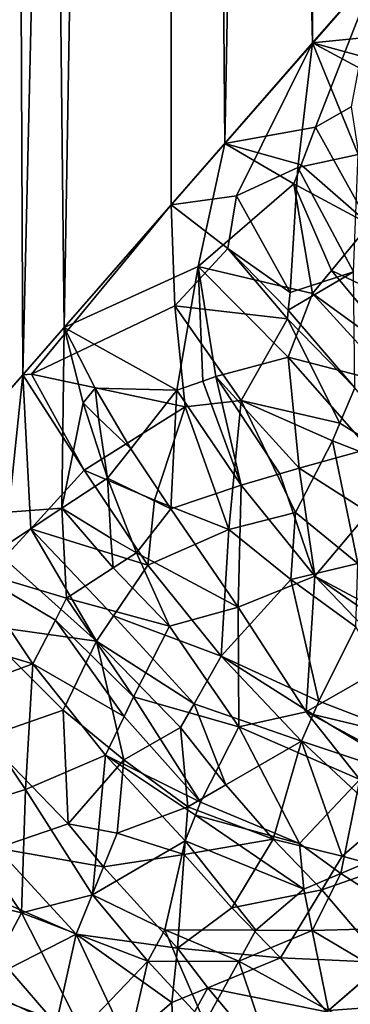
# Model space of a CAD drawing. Extents: x -25 to 68, y -4 to 291.
# Drawn here: x 15 to 16, y 65 to 69 of the extents above; entities that cross this region are included whole.
import ezdxf

# ---------------------------------------------------------------- set-up
doc = ezdxf.new("R2010")
doc.units = 0
doc.header["$MEASUREMENT"] = 0

msp = doc.modelspace()

# ---------------------------------------------------------------- linework, layer by layer
for points in [[(14.72754, 66.773125, 15.283985), (15.269911, 67.393433, 14.742132), (15.168942, 90, 14.846003)], [(15.414825, 67.559158, -14.590538), (14.824724, 66.884277, -15.189739), (15.168942, 90, -14.846003)], [(15.269911, 67.393433, 14.742132), (15.793606, 90, 14.179655), (15.168942, 90, 14.846003)], [(15.793606, 90, -14.179655), (15.414825, 67.559158, -14.590538), (15.168942, 90, -14.846003)], [(15.269911, 67.393433, 14.742132), (15.788765, 67.986771, 14.185046), (15.793606, 90, 14.179655)], [(15.976329, 68.201241, -13.973459), (15.414825, 67.559158, -14.590538), (15.793606, 90, -14.179655)], [(15.788765, 67.986771, 14.185046), (16.283808, 68.552811, 13.613898), (15.793606, 90, 14.179655)], [(15.793606, 90, 14.179655), (16.283808, 68.552811, 13.613898), (16.389023, 90, 13.487051)], [(16.389023, 90, -13.487051), (15.976329, 68.201241, -13.973459), (15.793606, 90, -14.179655)], [(16.50893, 68.810196, -13.340011), (15.976329, 68.201241, -13.973459), (16.389023, 90, -13.487051)], [(16.283808, 68.552811, 13.613898), (16.754833, 69.091324, 13.029819), (16.389023, 90, 13.487051)], [(16.680868, 68.592461, 13.154008), (16.754833, 69.091324, 13.029819), (16.283808, 68.552811, 13.613898)], [(16.294304, 68.258575, -13.616963), (15.976329, 68.201241, -13.973459), (16.50893, 68.810196, -13.340011)], [(16.418312, 68.329651, -13.475164), (16.294304, 68.258575, -13.616963), (16.50893, 68.810196, -13.340011)], [(16.602306, 68.466446, 13.258028), (16.680868, 68.592461, 13.154008), (16.283808, 68.552811, 13.613898)], [(16.017887, 68.019188, 13.934381), (16.283808, 68.552811, 13.613898), (15.788765, 67.986771, 14.185046)], [(16.231512, 68.117218, 13.699254), (16.283808, 68.552811, 13.613898), (16.017887, 68.019188, 13.934381)], [(16.231512, 68.117218, 13.699254), (16.442669, 68.16346, 13.47453), (16.283808, 68.552811, 13.613898)], [(16.562981, 68.403259, 13.309763), (16.602306, 68.466446, 13.258028), (16.283808, 68.552811, 13.613898)], [(16.442669, 68.16346, 13.47453), (16.562981, 68.403259, 13.309763), (16.283808, 68.552811, 13.613898)], [(16.418312, 68.329651, -13.475164), (16.482573, 67.918678, -13.488152), (16.294304, 68.258575, -13.616963)], [(16.243324, 68.126915, -13.685714), (15.976329, 68.201241, -13.973459), (16.294304, 68.258575, -13.616963)], [(16.243324, 68.126915, -13.685714), (16.294304, 68.258575, -13.616963), (16.482573, 67.918678, -13.488152)], [(15.883261, 67.771431, -14.095613), (15.414825, 67.559158, -14.590538), (15.976329, 68.201241, -13.973459)], [(16.218163, 68.060982, -13.720126), (15.883261, 67.771431, -14.095613), (15.976329, 68.201241, -13.973459)], [(16.243324, 68.126915, -13.685714), (16.218163, 68.060982, -13.720126), (15.976329, 68.201241, -13.973459)], [(16.427071, 67.753601, 13.581938), (16.442669, 68.16346, 13.47453), (16.231512, 68.117218, 13.699254)], [(16.231512, 68.117218, 13.699254), (16.017887, 68.019188, 13.934381), (16.204967, 67.680519, 13.800711)], [(16.427071, 67.753601, 13.581938), (16.231512, 68.117218, 13.699254), (16.204967, 67.680519, 13.800711)], [(16.243324, 68.126915, -13.685714), (16.482573, 67.918678, -13.488152), (16.218163, 68.060982, -13.720126)], [(16.282854, 67.677666, -13.730793), (15.883261, 67.771431, -14.095613), (16.218163, 68.060982, -13.720126)], [(16.349709, 67.758286, -13.650386), (16.218163, 68.060982, -13.720126), (16.482573, 67.918678, -13.488152)], [(16.349709, 67.758286, -13.650386), (16.282854, 67.677666, -13.730793), (16.218163, 68.060982, -13.720126)], [(15.987206, 67.834328, 13.983737), (16.017887, 68.019188, 13.934381), (15.788765, 67.986771, 14.185046)], [(15.987206, 67.834328, 13.983737), (16.204967, 67.680519, 13.800711), (16.017887, 68.019188, 13.934381)], [(15.300322, 67.39537, 14.710733), (15.788765, 67.986771, 14.185046), (15.269911, 67.393433, 14.742132)], [(15.801908, 67.63398, 14.191316), (15.788765, 67.986771, 14.185046), (15.300322, 67.39537, 14.710733)], [(15.801908, 67.63398, 14.191316), (15.987206, 67.834328, 13.983737), (15.788765, 67.986771, 14.185046)], [(16.349709, 67.758286, -13.650386), (16.482573, 67.918678, -13.488152), (16.710583, 67.5858, -13.398913)], [(15.801908, 67.63398, 14.191316), (16.195662, 67.588623, 13.830537), (15.987206, 67.834328, 13.983737)], [(16.198668, 67.61924, 13.820518), (16.204967, 67.680519, 13.800711), (15.987206, 67.834328, 13.983737)], [(16.195662, 67.588623, 13.830537), (16.198668, 67.61924, 13.820518), (15.987206, 67.834328, 13.983737)], [(15.883261, 67.771431, -14.095613), (15.809137, 67.340103, -14.228496), (15.414825, 67.559158, -14.590538)], [(15.899521, 67.371674, -14.141886), (15.809137, 67.340103, -14.228496), (15.883261, 67.771431, -14.095613)], [(15.944757, 67.387367, -14.098645), (15.899521, 67.371674, -14.141886), (15.883261, 67.771431, -14.095613)], [(16.198343, 67.454567, -13.862825), (15.944757, 67.387367, -14.098645), (15.883261, 67.771431, -14.095613)], [(16.282854, 67.677666, -13.730793), (16.198343, 67.454567, -13.862825), (15.883261, 67.771431, -14.095613)], [(16.198668, 67.61924, 13.820518), (16.427071, 67.753601, 13.581938), (16.204967, 67.680519, 13.800711)], [(16.198668, 67.61924, 13.820518), (16.431536, 67.347878, 13.707025), (16.427071, 67.753601, 13.581938)], [(16.620628, 67.43351, -13.528683), (16.282854, 67.677666, -13.730793), (16.349709, 67.758286, -13.650386)], [(16.620628, 67.43351, -13.528683), (16.349709, 67.758286, -13.650386), (16.710583, 67.5858, -13.398913)], [(16.575495, 67.35717, -13.593247), (16.198343, 67.454567, -13.862825), (16.282854, 67.677666, -13.730793)], [(16.620628, 67.43351, -13.528683), (16.575495, 67.35717, -13.593247), (16.282854, 67.677666, -13.730793)], [(15.801908, 67.63398, 14.191316), (15.300322, 67.39537, 14.710733), (15.837599, 67.281021, 14.215116)], [(15.801908, 67.63398, 14.191316), (16.033276, 67.303474, 14.042562), (16.195662, 67.588623, 13.830537)], [(15.801908, 67.63398, 14.191316), (15.837599, 67.281021, 14.215116), (16.033276, 67.303474, 14.042562)], [(16.195662, 67.588623, 13.830537), (16.431536, 67.347878, 13.707025), (16.198668, 67.61924, 13.820518)], [(16.378918, 67.224136, 13.792584), (16.195662, 67.588623, 13.830537), (16.033276, 67.303474, 14.042562)], [(16.378918, 67.224136, 13.792584), (16.431536, 67.347878, 13.707025), (16.195662, 67.588623, 13.830537)], [(15.40626, 66.927116, -14.654448), (14.824724, 66.884277, -15.189739), (15.414825, 67.559158, -14.590538)], [(15.48174, 67.2957, -14.536781), (15.40626, 66.927116, -14.654448), (15.414825, 67.559158, -14.590538)], [(15.523005, 67.347328, -14.492303), (15.414825, 67.559158, -14.590538), (15.809137, 67.340103, -14.228496)], [(15.523005, 67.347328, -14.492303), (15.48174, 67.2957, -14.536781), (15.414825, 67.559158, -14.590538)], [(16.236267, 67.067787, -13.956453), (15.944757, 67.387367, -14.098645), (16.198343, 67.454567, -13.862825)], [(16.480715, 67.134903, -13.753068), (16.236267, 67.067787, -13.956453), (16.198343, 67.454567, -13.862825)], [(16.575495, 67.35717, -13.593247), (16.480715, 67.134903, -13.753068), (16.198343, 67.454567, -13.862825)], [(15.484509, 67.060219, 14.56474), (15.300322, 67.39537, 14.710733), (15.269911, 67.393433, 14.742132)], [(15.837599, 67.281021, 14.215116), (15.300322, 67.39537, 14.710733), (15.484509, 67.060219, 14.56474)], [(15.204001, 66.752403, 14.854807), (15.269911, 67.393433, 14.742132), (14.72754, 66.773125, 15.283985)], [(15.204001, 66.752403, 14.854807), (15.297933, 66.855431, 14.7589), (15.269911, 67.393433, 14.742132)], [(15.297933, 66.855431, 14.7589), (15.484509, 67.060219, 14.56474), (15.269911, 67.393433, 14.742132)], [(15.899521, 67.371674, -14.141886), (16.033739, 67.007965, -14.128506), (15.809137, 67.340103, -14.228496)], [(15.944757, 67.387367, -14.098645), (16.033739, 67.007965, -14.128506), (15.899521, 67.371674, -14.141886)], [(16.168682, 67.047882, -14.01366), (16.033739, 67.007965, -14.128506), (15.944757, 67.387367, -14.098645)], [(16.236267, 67.067787, -13.956453), (16.168682, 67.047882, -14.01366), (15.944757, 67.387367, -14.098645)], [(15.535412, 67.242157, -14.492607), (15.48174, 67.2957, -14.536781), (15.523005, 67.347328, -14.492303)], [(15.523005, 67.347328, -14.492303), (15.809137, 67.340103, -14.228496), (15.647598, 67.135178, -14.409299)], [(15.535412, 67.242157, -14.492607), (15.523005, 67.347328, -14.492303), (15.647598, 67.135178, -14.409299)], [(15.787533, 66.925117, -14.342801), (15.647598, 67.135178, -14.409299), (15.809137, 67.340103, -14.228496)], [(15.787533, 66.925117, -14.342801), (15.809137, 67.340103, -14.228496), (16.033739, 67.007965, -14.128506)], [(16.378918, 67.224136, 13.792584), (16.691706, 67.030815, 13.656559), (16.431536, 67.347878, 13.707025)], [(15.48174, 67.2957, -14.536781), (15.566348, 67.032173, -14.498717), (15.40626, 66.927116, -14.654448)], [(15.535412, 67.242157, -14.492607), (15.566348, 67.032173, -14.498717), (15.48174, 67.2957, -14.536781)], [(15.991032, 66.853302, 14.211647), (16.033276, 67.303474, 14.042562), (15.837599, 67.281021, 14.215116)], [(15.991032, 66.853302, 14.211647), (16.22349, 66.912231, 14.02439), (16.033276, 67.303474, 14.042562)], [(16.352667, 67.162239, 13.835354), (16.378918, 67.224136, 13.792584), (16.033276, 67.303474, 14.042562)], [(16.22349, 66.912231, 14.02439), (16.352667, 67.162239, 13.835354), (16.033276, 67.303474, 14.042562)], [(15.731075, 66.95533, 14.379498), (15.837599, 67.281021, 14.215116), (15.484509, 67.060219, 14.56474)], [(15.731075, 66.95533, 14.379498), (15.991032, 66.853302, 14.211647), (15.837599, 67.281021, 14.215116)], [(15.535412, 67.242157, -14.492607), (15.647598, 67.135178, -14.409299), (15.566348, 67.032173, -14.498717)], [(16.352667, 67.162239, 13.835354), (16.691706, 67.030815, 13.656559), (16.378918, 67.224136, 13.792584)], [(16.442333, 66.73378, 13.958071), (16.352667, 67.162239, 13.835354), (16.22349, 66.912231, 14.02439)], [(16.442333, 66.73378, 13.958071), (16.691706, 67.030815, 13.656559), (16.352667, 67.162239, 13.835354)], [(15.787533, 66.925117, -14.342801), (15.566348, 67.032173, -14.498717), (15.647598, 67.135178, -14.409299)], [(16.479351, 66.91288, -13.850767), (16.236267, 67.067787, -13.956453), (16.480715, 67.134903, -13.753068)], [(15.297933, 66.855431, 14.7589), (15.707573, 66.72863, 14.459617), (15.484509, 67.060219, 14.56474)], [(15.731075, 66.95533, 14.379498), (15.484509, 67.060219, 14.56474), (15.707573, 66.72863, 14.459617)], [(16.236267, 67.067787, -13.956453), (16.291653, 66.690002, -14.072439), (16.168682, 67.047882, -14.01366)], [(16.479351, 66.91288, -13.850767), (16.291653, 66.690002, -14.072439), (16.236267, 67.067787, -13.956453)], [(15.578156, 66.822723, -14.534006), (15.40626, 66.927116, -14.654448), (15.566348, 67.032173, -14.498717)], [(15.66733, 66.771156, -14.477866), (15.578156, 66.822723, -14.534006), (15.566348, 67.032173, -14.498717)], [(15.66733, 66.771156, -14.477866), (15.566348, 67.032173, -14.498717), (15.787533, 66.925117, -14.342801)], [(16.168682, 67.047882, -14.01366), (16.291653, 66.690002, -14.072439), (16.033739, 67.007965, -14.128506)], [(15.787533, 66.925117, -14.342801), (16.033739, 67.007965, -14.128506), (16.023548, 66.581161, -14.290705)], [(16.023548, 66.581161, -14.290705), (16.033739, 67.007965, -14.128506), (16.291653, 66.690002, -14.072439)], [(15.731075, 66.95533, 14.379498), (15.707573, 66.72863, 14.459617), (15.991032, 66.853302, 14.211647)], [(15.40626, 66.927116, -14.654448), (15.08391, 66.713989, -14.96288), (14.824724, 66.884277, -15.189739)], [(15.423484, 66.612526, -14.705379), (15.08391, 66.713989, -14.96288), (15.40626, 66.927116, -14.654448)], [(15.58623, 66.718506, -14.553959), (15.423484, 66.612526, -14.705379), (15.40626, 66.927116, -14.654448)], [(15.58623, 66.718506, -14.553959), (15.40626, 66.927116, -14.654448), (15.578156, 66.822723, -14.534006)], [(15.66733, 66.771156, -14.477866), (15.787533, 66.925117, -14.342801), (16.023548, 66.581161, -14.290705)], [(16.207106, 66.678291, 14.131491), (16.22349, 66.912231, 14.02439), (15.991032, 66.853302, 14.211647)], [(16.207106, 66.678291, 14.131491), (16.442333, 66.73378, 13.958071), (16.22349, 66.912231, 14.02439)], [(16.479351, 66.91288, -13.850767), (16.614466, 66.517204, -13.971641), (16.291653, 66.690002, -14.072439)], [(15.527358, 66.462311, 14.669639), (15.297933, 66.855431, 14.7589), (15.204001, 66.752403, 14.854807)], [(15.587585, 66.55127, 14.599977), (15.707573, 66.72863, 14.459617), (15.297933, 66.855431, 14.7589)], [(15.527358, 66.462311, 14.669639), (15.587585, 66.55127, 14.599977), (15.297933, 66.855431, 14.7589)], [(15.991032, 66.853302, 14.211647), (15.707573, 66.72863, 14.459617), (15.963719, 66.410088, 14.398935)], [(16.207106, 66.678291, 14.131491), (15.991032, 66.853302, 14.211647), (15.963719, 66.410088, 14.398935)], [(15.66733, 66.771156, -14.477866), (15.58623, 66.718506, -14.553959), (15.578156, 66.822723, -14.534006)], [(15.527358, 66.462311, 14.669639), (15.204001, 66.752403, 14.854807), (15.110217, 66.521278, 14.970388)], [(15.66733, 66.771156, -14.477866), (15.782922, 66.515236, -14.475342), (15.58623, 66.718506, -14.553959)], [(15.66733, 66.771156, -14.477866), (16.023548, 66.581161, -14.290705), (15.782922, 66.515236, -14.475342)], [(14.962547, 66.486198, -15.096113), (15.08391, 66.713989, -14.96288), (15.305163, 66.38324, -14.851467)], [(15.384012, 66.536156, -14.754156), (15.305163, 66.38324, -14.851467), (15.08391, 66.713989, -14.96288)], [(15.423484, 66.612526, -14.705379), (15.384012, 66.536156, -14.754156), (15.08391, 66.713989, -14.96288)], [(15.58623, 66.718506, -14.553959), (15.782922, 66.515236, -14.475342), (15.423484, 66.612526, -14.705379)], [(15.587585, 66.55127, 14.599977), (15.963719, 66.410088, 14.398935), (15.707573, 66.72863, 14.459617)], [(16.207106, 66.678291, 14.131491), (16.435253, 66.513123, 14.072067), (16.442333, 66.73378, 13.958071)], [(16.207106, 66.678291, 14.131491), (15.963719, 66.410088, 14.398935), (16.305389, 66.253548, 14.278227)], [(16.023548, 66.581161, -14.290705), (16.291653, 66.690002, -14.072439), (16.261225, 66.215843, -14.321135)], [(16.207106, 66.678291, 14.131491), (16.305389, 66.253548, 14.278227), (16.435253, 66.513123, 14.072067)], [(16.261225, 66.215843, -14.321135), (16.291653, 66.690002, -14.072439), (16.575172, 66.394951, -14.061253)], [(16.601374, 66.476418, -14.001474), (16.575172, 66.394951, -14.061253), (16.291653, 66.690002, -14.072439)], [(16.614466, 66.517204, -13.971641), (16.601374, 66.476418, -14.001474), (16.291653, 66.690002, -14.072439)], [(15.423484, 66.612526, -14.705379), (15.657297, 66.268021, -14.647408), (15.384012, 66.536156, -14.754156)], [(15.423484, 66.612526, -14.705379), (15.782922, 66.515236, -14.475342), (15.657297, 66.268021, -14.647408)], [(16.023548, 66.581161, -14.290705), (16.026115, 66.16394, -14.47286), (15.782922, 66.515236, -14.475342)], [(16.023548, 66.581161, -14.290705), (16.261225, 66.215843, -14.321135), (16.026115, 66.16394, -14.47286)], [(15.384012, 66.536156, -14.754156), (15.624618, 66.200096, -14.69333), (15.305163, 66.38324, -14.851467)], [(15.384012, 66.536156, -14.754156), (15.657297, 66.268021, -14.647408), (15.624618, 66.200096, -14.69333)], [(15.869043, 66.24411, 14.526473), (15.587585, 66.55127, 14.599977), (15.527358, 66.462311, 14.669639)], [(15.869043, 66.24411, 14.526473), (15.963719, 66.410088, 14.398935), (15.587585, 66.55127, 14.599977)], [(15.411331, 66.221497, 14.824044), (15.527358, 66.462311, 14.669639), (15.110217, 66.521278, 14.970388)], [(15.136302, 66.126587, 15.039373), (15.411331, 66.221497, 14.824044), (15.110217, 66.521278, 14.970388)], [(15.782922, 66.515236, -14.475342), (16.026115, 66.16394, -14.47286), (15.657297, 66.268021, -14.647408)], [(16.305389, 66.253548, 14.278227), (16.660265, 66.117294, 14.189513), (16.435253, 66.513123, 14.072067)], [(15.046666, 66.288239, -15.065362), (14.962547, 66.486198, -15.096113), (15.305163, 66.38324, -14.851467)], [(15.623781, 66.047951, 14.752879), (15.527358, 66.462311, 14.669639), (15.411331, 66.221497, 14.824044)], [(15.821535, 66.16098, 14.58997), (15.869043, 66.24411, 14.526473), (15.527358, 66.462311, 14.669639)], [(15.623781, 66.047951, 14.752879), (15.821535, 66.16098, 14.58997), (15.527358, 66.462311, 14.669639)], [(15.869043, 66.24411, 14.526473), (16.245296, 66.113358, 14.383775), (15.963719, 66.410088, 14.398935)], [(16.285385, 66.20681, 14.313409), (15.963719, 66.410088, 14.398935), (16.245296, 66.113358, 14.383775)], [(16.285385, 66.20681, 14.313409), (16.305389, 66.253548, 14.278227), (15.963719, 66.410088, 14.398935)], [(15.046666, 66.288239, -15.065362), (15.305163, 66.38324, -14.851467), (15.279285, 65.944191, -15.000429)], [(15.279285, 65.944191, -15.000429), (15.305163, 66.38324, -14.851467), (15.559231, 66.064178, -14.785072)], [(15.624618, 66.200096, -14.69333), (15.559231, 66.064178, -14.785072), (15.305163, 66.38324, -14.851467)], [(16.504333, 66.08532, -14.277424), (16.261225, 66.215843, -14.321135), (16.575172, 66.394951, -14.061253)], [(15.046666, 66.288239, -15.065362), (15.279285, 65.944191, -15.000429), (15.026209, 65.86644, -15.186219)], [(15.657297, 66.268021, -14.647408), (15.8919, 65.900261, -14.671521), (15.624618, 66.200096, -14.69333)], [(15.657297, 66.268021, -14.647408), (16.026115, 66.16394, -14.47286), (15.8919, 65.900261, -14.671521)], [(15.980095, 65.960693, 14.596679), (15.869043, 66.24411, 14.526473), (15.821535, 66.16098, 14.58997)], [(15.980095, 65.960693, 14.596679), (16.245296, 66.113358, 14.383775), (15.869043, 66.24411, 14.526473)], [(16.285385, 66.20681, 14.313409), (16.660265, 66.117294, 14.189513), (16.305389, 66.253548, 14.278227)], [(15.428823, 65.824936, 14.954822), (15.411331, 66.221497, 14.824044), (15.136302, 66.126587, 15.039373)], [(15.623781, 66.047951, 14.752879), (15.411331, 66.221497, 14.824044), (15.428823, 65.824936, 14.954822)], [(15.624618, 66.200096, -14.69333), (15.8919, 65.900261, -14.671521), (15.559231, 66.064178, -14.785072)], [(16.448311, 65.97937, -14.366476), (16.026115, 66.16394, -14.47286), (16.261225, 66.215843, -14.321135)], [(16.285385, 66.20681, 14.313409), (16.245296, 66.113358, 14.383775), (16.684128, 65.966118, 14.278972)], [(16.504333, 66.08532, -14.277424), (16.448311, 65.97937, -14.366476), (16.261225, 66.215843, -14.321135)], [(16.285385, 66.20681, 14.313409), (16.684128, 65.966118, 14.278972), (16.660265, 66.117294, 14.189513)], [(15.623781, 66.047951, 14.752879), (15.846963, 65.883957, 14.702422), (15.821535, 66.16098, 14.58997)], [(15.846963, 65.883957, 14.702422), (15.980095, 65.960693, 14.596679), (15.821535, 66.16098, 14.58997)], [(16.026115, 66.16394, -14.47286), (16.237658, 65.755676, -14.590604), (15.8919, 65.900261, -14.671521)], [(16.448311, 65.97937, -14.366476), (16.237658, 65.755676, -14.590604), (16.026115, 66.16394, -14.47286)], [(15.428823, 65.824936, 14.954822), (15.136302, 66.126587, 15.039373), (15.179785, 65.739044, 15.131765)], [(16.145487, 65.771042, 14.620684), (16.245296, 66.113358, 14.383775), (15.980095, 65.960693, 14.596679)], [(16.145487, 65.771042, 14.620684), (16.386871, 65.711403, 14.559114), (16.245296, 66.113358, 14.383775)], [(16.537497, 65.8405, 14.418373), (16.684128, 65.966118, 14.278972), (16.245296, 66.113358, 14.383775)], [(16.386871, 65.711403, 14.559114), (16.537497, 65.8405, 14.418373), (16.245296, 66.113358, 14.383775)], [(15.279285, 65.944191, -15.000429), (15.559231, 66.064178, -14.785072), (15.513827, 65.576691, -15.015369)], [(15.513827, 65.576691, -15.015369), (15.559231, 66.064178, -14.785072), (15.838522, 65.765587, -14.764926)], [(15.874121, 65.855347, -14.702637), (15.838522, 65.765587, -14.764926), (15.559231, 66.064178, -14.785072)], [(15.8919, 65.900261, -14.671521), (15.874121, 65.855347, -14.702637), (15.559231, 66.064178, -14.785072)], [(15.623781, 66.047951, 14.752879), (15.428823, 65.824936, 14.954822), (15.600142, 65.792046, 14.874017)], [(15.623781, 66.047951, 14.752879), (15.600142, 65.792046, 14.874017), (15.846963, 65.883957, 14.702422)], [(16.145487, 65.771042, 14.620684), (15.980095, 65.960693, 14.596679), (15.846963, 65.883957, 14.702422)], [(16.448311, 65.97937, -14.366476), (16.382368, 65.650795, -14.599968), (16.237658, 65.755676, -14.590604)], [(16.448311, 65.97937, -14.366476), (16.641432, 65.760727, -14.434948), (16.382368, 65.650795, -14.599968)], [(15.279285, 65.944191, -15.000429), (15.266079, 65.51355, -15.16965), (15.026209, 65.86644, -15.186219)], [(15.279285, 65.944191, -15.000429), (15.513827, 65.576691, -15.015369), (15.266079, 65.51355, -15.16965)], [(15.83462, 65.717758, 14.790968), (15.846963, 65.883957, 14.702422), (15.600142, 65.792046, 14.874017)], [(16.145487, 65.771042, 14.620684), (15.846963, 65.883957, 14.702422), (15.83462, 65.717758, 14.790968)], [(15.8919, 65.900261, -14.671521), (16.237658, 65.755676, -14.590604), (15.874121, 65.855347, -14.702637)], [(15.026209, 65.86644, -15.186219), (15.266079, 65.51355, -15.16965), (14.886578, 65.607101, -15.351965)], [(15.874121, 65.855347, -14.702637), (16.252584, 65.596252, -14.682547), (15.838522, 65.765587, -14.764926)], [(15.874121, 65.855347, -14.702637), (16.237658, 65.755676, -14.590604), (16.252584, 65.596252, -14.682547)], [(15.552488, 65.67421, 14.951502), (15.428823, 65.824936, 14.954822), (15.179785, 65.739044, 15.131765)], [(15.552488, 65.67421, 14.951502), (15.600142, 65.792046, 14.874017), (15.428823, 65.824936, 14.954822)], [(16.536486, 65.670639, 14.532794), (16.537497, 65.8405, 14.418373), (16.386871, 65.711403, 14.559114)], [(15.552488, 65.67421, 14.951502), (15.83462, 65.717758, 14.790968), (15.600142, 65.792046, 14.874017)], [(15.767322, 65.454491, -14.959082), (15.513827, 65.576691, -15.015369), (15.838522, 65.765587, -14.764926)], [(15.767322, 65.454491, -14.959082), (15.838522, 65.765587, -14.764926), (16.08543, 65.45285, -14.833573)], [(16.001026, 65.531204, 14.81939), (16.145487, 65.771042, 14.620684), (15.83462, 65.717758, 14.790968)], [(16.252584, 65.596252, -14.682547), (16.08543, 65.45285, -14.833573), (15.838522, 65.765587, -14.764926)], [(16.001026, 65.531204, 14.81939), (16.315498, 65.59343, 14.661293), (16.145487, 65.771042, 14.620684)], [(16.145487, 65.771042, 14.620684), (16.315498, 65.59343, 14.661293), (16.386871, 65.711403, 14.559114)], [(16.382368, 65.650795, -14.599968), (16.252584, 65.596252, -14.682547), (16.237658, 65.755676, -14.590604)], [(16.382368, 65.650795, -14.599968), (16.641432, 65.760727, -14.434948), (16.675087, 65.461937, -14.642385)], [(15.099853, 65.593422, 15.230127), (15.457034, 65.438911, 15.106872), (15.179785, 65.739044, 15.131765)], [(15.552488, 65.67421, 14.951502), (15.179785, 65.739044, 15.131765), (15.457034, 65.438911, 15.106872)], [(15.552488, 65.67421, 14.951502), (15.811683, 65.39064, 14.975707), (15.83462, 65.717758, 14.790968)], [(16.001026, 65.531204, 14.81939), (15.83462, 65.717758, 14.790968), (15.811683, 65.39064, 14.975707)], [(16.315498, 65.59343, 14.661293), (16.536486, 65.670639, 14.532794), (16.386871, 65.711403, 14.559114)], [(15.552488, 65.67421, 14.951502), (15.457034, 65.438911, 15.106872), (15.811683, 65.39064, 14.975707)], [(16.382368, 65.650795, -14.599968), (16.281548, 65.451675, -14.76561), (16.252584, 65.596252, -14.682547)], [(16.382368, 65.650795, -14.599968), (16.675087, 65.461937, -14.642385), (16.281548, 65.451675, -14.76561)], [(16.315498, 65.59343, 14.661293), (16.533154, 65.339531, 14.770634), (16.536486, 65.670639, 14.532794)], [(14.886578, 65.607101, -15.351965), (15.266079, 65.51355, -15.16965), (15.1182, 65.237549, -15.360147)], [(15.219977, 65.317757, 15.275947), (15.457034, 65.438911, 15.106872), (15.099853, 65.593422, 15.230127)], [(15.707085, 65.344528, -15.04368), (15.266079, 65.51355, -15.16965), (15.513827, 65.576691, -15.015369)], [(15.767322, 65.454491, -14.959082), (15.707085, 65.344528, -15.04368), (15.513827, 65.576691, -15.015369)], [(16.001026, 65.531204, 14.81939), (16.171247, 65.356895, 14.864255), (16.315498, 65.59343, 14.661293)], [(16.281548, 65.451675, -14.76561), (16.08543, 65.45285, -14.833573), (16.252584, 65.596252, -14.682547)], [(16.315498, 65.59343, 14.661293), (16.171247, 65.356895, 14.864255), (16.533154, 65.339531, 14.770634)], [(15.266079, 65.51355, -15.16965), (15.475479, 65.102165, -15.266982), (15.1182, 65.237549, -15.360147)], [(15.707085, 65.344528, -15.04368), (15.475479, 65.102165, -15.266982), (15.266079, 65.51355, -15.16965)], [(16.001026, 65.531204, 14.81939), (15.811683, 65.39064, 14.975707), (16.171247, 65.356895, 14.864255)], [(15.387116, 65.124924, 15.291051), (15.457034, 65.438911, 15.106872), (15.219977, 65.317757, 15.275947)], [(15.387116, 65.124924, 15.291051), (15.632655, 65.064064, 15.228703), (15.457034, 65.438911, 15.106872)], [(15.790834, 65.199951, 15.092918), (15.811683, 65.39064, 14.975707), (15.457034, 65.438911, 15.106872)], [(15.632655, 65.064064, 15.228703), (15.790834, 65.199951, 15.092918), (15.457034, 65.438911, 15.106872)], [(15.813148, 65.343658, -15.001587), (15.707085, 65.344528, -15.04368), (15.767322, 65.454491, -14.959082)], [(15.767322, 65.454491, -14.959082), (16.08543, 65.45285, -14.833573), (16.026123, 65.345032, -14.921355)], [(15.813148, 65.343658, -15.001587), (15.767322, 65.454491, -14.959082), (16.026123, 65.345032, -14.921355)], [(16.281548, 65.451675, -14.76561), (16.026123, 65.345032, -14.921355), (16.08543, 65.45285, -14.833573)], [(16.281548, 65.451675, -14.76561), (16.339241, 65.172241, -14.942509), (16.026123, 65.345032, -14.921355)], [(16.507702, 65.317581, -14.793411), (16.281548, 65.451675, -14.76561), (16.675087, 65.461937, -14.642385)], [(16.507702, 65.317581, -14.793411), (16.339241, 65.172241, -14.942509), (16.281548, 65.451675, -14.76561)], [(15.790834, 65.199951, 15.092918), (15.917763, 65.251968, 15.016574), (15.811683, 65.39064, 14.975707)], [(15.917763, 65.251968, 15.016574), (16.171247, 65.356895, 14.864255), (15.811683, 65.39064, 14.975707)], [(15.707085, 65.344528, -15.04368), (15.629663, 65.004379, -15.264224), (15.475479, 65.102165, -15.266982)], [(15.707085, 65.344528, -15.04368), (15.906419, 65.129204, -15.096152), (15.629663, 65.004379, -15.264224)], [(15.813148, 65.343658, -15.001587), (15.906419, 65.129204, -15.096152), (15.707085, 65.344528, -15.04368)], [(15.813148, 65.343658, -15.001587), (16.026123, 65.345032, -14.921355), (15.906419, 65.129204, -15.096152)], [(16.141018, 65.001167, -15.114339), (15.906419, 65.129204, -15.096152), (16.026123, 65.345032, -14.921355)], [(16.333588, 65.167366, 14.947463), (16.171247, 65.356895, 14.864255), (15.917763, 65.251968, 15.016574)], [(16.141018, 65.001167, -15.114339), (16.026123, 65.345032, -14.921355), (16.339241, 65.172241, -14.942509)], [(16.333588, 65.167366, 14.947463), (16.533154, 65.339531, 14.770634), (16.171247, 65.356895, 14.864255)], [(16.333588, 65.167366, 14.947463), (16.728909, 65.095512, 14.925393), (16.533154, 65.339531, 14.770634)], [(15.387116, 65.124924, 15.291051), (15.219977, 65.317757, 15.275947), (15.101225, 65.257034, 15.360267)], [(16.507702, 65.317581, -14.793411), (16.733614, 65.200035, -14.837296), (16.339241, 65.172241, -14.942509)], [(15.387116, 65.124924, 15.291051), (15.101225, 65.257034, 15.360267), (15.069882, 65.070152, 15.455717)], [(15.1182, 65.237549, -15.360147), (15.475479, 65.102165, -15.266982), (15.095149, 65.188004, -15.392472)], [(15.798787, 65.036621, 15.188456), (15.917763, 65.251968, 15.016574), (15.790834, 65.199951, 15.092918)], [(15.798787, 65.036621, 15.188456), (16.132549, 64.993858, 15.121595), (15.917763, 65.251968, 15.016574)], [(16.333588, 65.167366, 14.947463), (15.917763, 65.251968, 15.016574), (16.132549, 64.993858, 15.121595)], [(15.798787, 65.036621, 15.188456), (15.790834, 65.199951, 15.092918), (15.632655, 65.064064, 15.228703)], [(16.639326, 65.017693, -15.003701), (16.339241, 65.172241, -14.942509), (16.733614, 65.200035, -14.837296)]]:
    msp.add_3dface(points)

doc.saveas('drawing.dxf')
